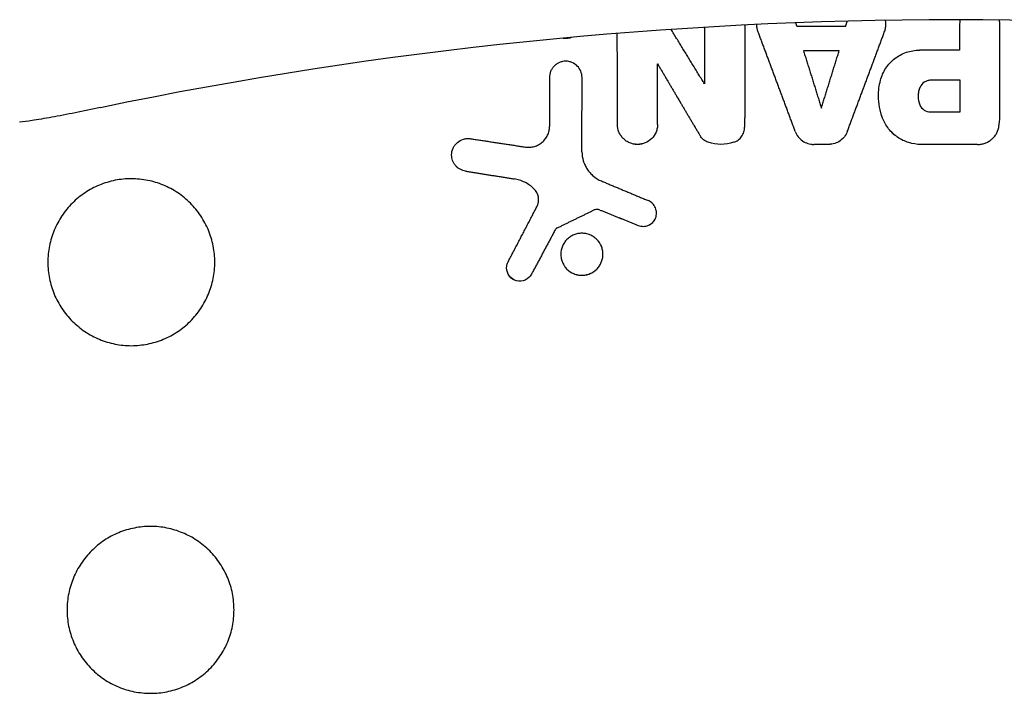
# Model space of a CAD drawing. Units: millimetres. Extents: x -1800 to 1800, y -5806 to 5806.
# Drawn here: x -101 to 5, y 176 to 249 of the extents above; entities that cross this region are included whole.
import ezdxf

# ---------------------------------------------------------------- set-up
doc = ezdxf.new("R2010")
doc.units = ezdxf.units.MM
doc.header["$LTSCALE"] = 20
doc.layers.add('2d', color=230, linetype='Continuous')

msp = doc.modelspace()

# ---------------------------------------------------------------- linework, layer by layer
at = {"layer": '2d'}
for p, q in [((-17.24, 248.32, -10.7), (-11.99, 248.32, -10.7)), ((-12.69, 245.68, -10.7), (-16.54, 245.68, -10.7)), ((-12.69, 245.68, -10.7), (-16.54, 245.68, -10.7)), ((0.29, 245.75, -10.7), (-4.04, 245.75, -10.7)), ((-32.26, 244.27, -10.7), (-32.26, 244.26, -10.7)), ((0.37, 242.5, -10.7), (-2.84, 242.5, -10.7)), ((0.37, 242.5, -10.7), (-2.84, 242.5, -10.7)), ((-2.85, 239.09, -10.7), (0.36, 239.09, -10.7)), ((-13.81, 235.59, -10.7), (-15.42, 235.59, -10.7)), ((-13.81, 235.58, -10.7), (-15.42, 235.58, -10.7)), ((2.24, 235.58, -10.7), (-3.88, 235.58, -10.7)), ((2.24, 235.58, -10.7), (-3.88, 235.58, -10.7))]:
    msp.add_line(p, q, dxfattribs=at)
msp.add_arc((-0.1, -204.07, -10.7), 453.1, 78.2562, 101.7438, dxfattribs=at)
for points, weights in [([(-22.87, 248.43, -10.7), (-22.87, 244.77, -10.7), (-22.87, 241.12, -10.7), (-22.88, 237.46, -10.7)], [1, 0.999993563085, 0.999993563085, 1]), ([(-22.87, 248.42, -10.7), (-22.87, 244.77, -10.7), (-22.87, 241.11, -10.7), (-22.88, 237.46, -10.7)], [1, 0.999993563085, 0.999993563085, 1]), ([(-17.24, 248.32, -10.7), (-17.28, 248.45, -10.7), (-17.32, 248.58, -10.7), (-17.36, 248.71, -10.7)], [1, 0.999999982877, 0.999999973903, 0.999999973079]), ([(-11.99, 248.32, -10.7), (-11.93, 248.51, -10.7), (-11.87, 248.7, -10.7), (-11.81, 248.89, -10.7)], [1, 0.999999975082, 0.999999967422, 0.99999997702]), ([(0.28, 248.42, -10.7), (0.29, 247.53, -10.7), (0.29, 246.64, -10.7), (0.29, 245.75, -10.7)], [1, 0.999999616255, 0.999999616255, 1]), ([(0.28, 248.42, -10.7), (0.29, 247.53, -10.7), (0.29, 246.64, -10.7), (0.29, 245.75, -10.7)], [1, 0.999999616255, 0.999999616255, 1]), ([(4.63, 238.56, -10.7), (4.63, 241.85, -10.7), (4.64, 245.14, -10.7), (4.64, 248.42, -10.7)], [1, 0.999994795986, 0.999994795986, 1]), ([(4.63, 238.56, -10.7), (4.63, 241.85, -10.7), (4.64, 245.14, -10.7), (4.64, 248.42, -10.7)], [1, 0.999994795986, 0.999994795986, 1]), ([(-36.6, 237.75, -10.7), (-36.6, 241.02, -10.7), (-36.6, 244.29, -10.7), (-36.61, 247.56, -10.7)], [1, 0.999994124122, 0.999993406789, 0.999997847999]), ([(-36.6, 237.75, -10.7), (-36.6, 241.02, -10.7), (-36.6, 244.29, -10.7), (-36.61, 247.56, -10.7)], [1, 0.999994123026, 0.999993406521, 0.999997850486]), ([(-27.21, 242.11, -10.7), (-28.41, 244.07, -10.7), (-29.61, 246.03, -10.7), (-30.81, 247.99, -10.7)], [1, 0.999997707521, 0.999997266653, 0.999998677395]), ([(-27.22, 248.22, -10.7), (-27.21, 246.19, -10.7), (-27.21, 244.15, -10.7), (-27.21, 242.12, -10.7)], [0.999999802694, 0.999997870347, 0.999997936116, 1]), ([(-27.22, 248.22, -10.7), (-27.21, 246.19, -10.7), (-27.21, 244.15, -10.7), (-27.21, 242.11, -10.7)], [0.999999804433, 0.999997870308, 0.999997935497, 1]), ([(-17.42, 236.97, -10.7), (-18.76, 240.58, -10.7), (-20.1, 244.18, -10.7), (-21.45, 247.79, -10.7)], [1, 0.999993741825, 0.999993741825, 1]), ([(-17.42, 236.97, -10.7), (-18.76, 240.58, -10.7), (-20.1, 244.18, -10.7), (-21.45, 247.79, -10.7)], [1, 0.999993741825, 0.999993741825, 1]), ([(-11.81, 236.97, -10.7), (-10.47, 240.58, -10.7), (-9.12, 244.18, -10.7), (-7.78, 247.79, -10.7)], [1, 0.999993741835, 0.999993741835, 1]), ([(-11.81, 236.97, -10.7), (-10.47, 240.58, -10.7), (-9.12, 244.18, -10.7), (-7.78, 247.79, -10.7)], [1, 0.999993741835, 0.999993741835, 1]), ([(-16.54, 245.68, -10.7), (-16.54, 245.68, -10.7), (-16.53, 245.68, -10.7), (-16.53, 245.68, -10.7)], [1, 0.999999999394, 0.999999998789, 0.999999998183]), ([(-16.54, 245.68, -10.7), (-15.89, 243.62, -10.7), (-15.25, 241.56, -10.7), (-14.61, 239.51, -10.7)], [1, 0.999997957348, 0.999997957348, 1]), ([(-14.61, 239.51, -10.7), (-13.97, 241.56, -10.7), (-13.33, 243.62, -10.7), (-12.69, 245.68, -10.7)], [1, 0.999997957348, 0.999997957348, 1]), ([(-12.69, 245.68, -10.7), (-12.69, 245.68, -10.7), (-12.69, 245.68, -10.7), (-12.69, 245.68, -10.7)], [0.999999998183, 0.999999998789, 0.999999999394, 1]), ([(-32.27, 237.75, -10.7), (-32.27, 239.92, -10.7), (-32.26, 242.09, -10.7), (-32.26, 244.27, -10.7)], [1, 0.9999977252, 0.9999977252, 1]), ([(-32.27, 237.75, -10.7), (-32.27, 239.92, -10.7), (-32.26, 242.09, -10.7), (-32.26, 244.26, -10.7)], [1, 0.9999977252, 0.9999977252, 1]), ([(-32.26, 244.27, -10.7), (-30.74, 241.69, -10.7), (-29.22, 239.11, -10.7), (-27.69, 236.53, -10.7)], [1, 0.999996796127, 0.999996796127, 1]), ([(-32.26, 244.26, -10.7), (-30.74, 241.69, -10.7), (-29.22, 239.11, -10.7), (-27.69, 236.53, -10.7)], [1, 0.999996796127, 0.999996796127, 1]), ([(-43.92, 242.8, -10.7), (-43.92, 241.04, -10.7), (-43.92, 239.28, -10.7), (-43.92, 237.53, -10.7)], [1, 0.999998511393, 0.999998511393, 1]), ([(-43.92, 242.8, -10.7), (-43.92, 241.04, -10.7), (-43.92, 239.28, -10.7), (-43.92, 237.52, -10.7)], [1, 0.999998511393, 0.999998511393, 1]), ([(-40.42, 234.8, -10.7), (-40.42, 237.47, -10.7), (-40.41, 240.13, -10.7), (-40.41, 242.8, -10.7)], [1, 0.999996573614, 0.999996573614, 1]), ([(-40.42, 234.8, -10.7), (-40.42, 237.46, -10.7), (-40.41, 240.13, -10.7), (-40.41, 242.8, -10.7)], [1, 0.999996573614, 0.999996573614, 1]), ([(0.36, 239.09, -10.7), (0.36, 240.23, -10.7), (0.37, 241.36, -10.7), (0.37, 242.5, -10.7)], [1, 0.999999378293, 0.999999378293, 1]), ([(0.37, 242.5, -10.7), (0.37, 242.5, -10.7), (0.37, 242.5, -10.7), (0.37, 242.5, -10.7)], [0.999999998998, 0.999999999332, 0.999999999666, 1]), ([(-52.43, 236.2, -10.7), (-50.45, 235.9, -10.7), (-48.48, 235.6, -10.7), (-46.51, 235.3, -10.7)], [1, 0.999999956334, 0.999999956334, 1]), ([(-52.97, 232.7, -10.7), (-51.22, 232.42, -10.7), (-49.47, 232.15, -10.7), (-47.72, 231.87, -10.7)], [1, 0.999999963145, 0.999999963145, 1]), ([(-52.97, 232.7, -10.7), (-51.22, 232.42, -10.7), (-49.47, 232.15, -10.7), (-47.72, 231.87, -10.7)], [1, 0.999999963145, 0.999999963145, 1]), ([(-38.32, 231.64, -10.7), (-36.63, 230.93, -10.7), (-34.95, 230.23, -10.7), (-33.26, 229.52, -10.7)], [1, 0.99999976034, 0.99999976034, 1]), ([(-48.38, 222.92, -10.7), (-47.35, 224.9, -10.7), (-46.31, 226.88, -10.7), (-45.28, 228.87, -10.7)], [1, 0.999998109829, 0.999998109829, 1]), ([(-43.07, 226.59, -10.7), (-41.78, 227.22, -10.7), (-40.48, 227.85, -10.7), (-39.19, 228.48, -10.7)], [1, 0.999999808603, 0.999999808603, 1]), ([(-43.07, 226.59, -10.7), (-41.78, 227.22, -10.7), (-40.48, 227.85, -10.7), (-39.19, 228.48, -10.7)], [1, 0.999999808603, 0.999999808603, 1]), ([(-38.48, 228.51, -10.7), (-37.1, 227.96, -10.7), (-35.73, 227.41, -10.7), (-34.35, 226.85, -10.7)], [1, 0.999999853869, 0.999999853869, 1]), ([(-38.48, 228.51, -10.7), (-37.1, 227.96, -10.7), (-35.73, 227.4, -10.7), (-34.35, 226.85, -10.7)], [1, 0.999999853869, 0.999999853869, 1]), ([(-43.31, 226.36, -10.7), (-44.16, 224.77, -10.7), (-45.01, 223.18, -10.7), (-45.86, 221.59, -10.7)], [1, 0.999998786434, 0.999998786434, 1]), ([(-43.31, 226.36, -10.7), (-44.16, 224.77, -10.7), (-45.01, 223.18, -10.7), (-45.86, 221.59, -10.7)], [1, 0.999998786434, 0.999998786434, 1])]:
    msp.add_rational_spline(points, weights, degree=3, dxfattribs=at)
for points in [[(-22.87, 248.42, -10.7), (-22.87, 248.44, -10.7), (-22.87, 248.45, -10.7), (-22.87, 248.46, -10.7)], [(-21.58, 248.51, -10.7), (-21.58, 248.52, -10.7), (-21.58, 248.52, -10.7), (-21.58, 248.53, -10.7)], [(0.37, 249.04, -10.7), (0.31, 248.84, -10.7), (0.28, 248.63, -10.7), (0.28, 248.42, -10.7)], [(-40.41, 242.8, -10.7), (-40.41, 242.8, -10.7), (-40.41, 242.8, -10.7), (-40.41, 242.8, -10.7)], [(-8.45, 240.81, -10.7), (-8.45, 241.38, -10.7), (-8.38, 241.95, -10.7), (-8.23, 242.5, -10.7)], [(-8.45, 240.81, -10.7), (-8.45, 240.81, -10.7), (-8.45, 240.82, -10.7), (-8.45, 240.82, -10.7)], [(-4.18, 240.78, -10.7), (-4.18, 240.46, -10.7), (-4.12, 240.15, -10.7), (-3.99, 239.85, -10.7)], [(4.53, 237.5, -10.7), (4.6, 237.85, -10.7), (4.63, 238.21, -10.7), (4.63, 238.56, -10.7)], [(4.53, 237.5, -10.7), (4.6, 237.85, -10.7), (4.63, 238.2, -10.7), (4.63, 238.56, -10.7)], [(-43.92, 237.52, -10.7), (-43.92, 237.53, -10.7), (-43.92, 237.53, -10.7), (-43.92, 237.53, -10.7)], [(-40.42, 234.8, -10.7), (-40.42, 234.8, -10.7), (-40.42, 234.8, -10.7), (-40.42, 234.79, -10.7)], [(-43.07, 226.59, -10.7), (-43.18, 226.54, -10.7), (-43.26, 226.46, -10.7), (-43.31, 226.36, -10.7)], [(-43.07, 226.59, -10.7), (-43.18, 226.54, -10.7), (-43.26, 226.46, -10.7), (-43.31, 226.36, -10.7)]]:
    msp.add_open_spline(points, degree=3, dxfattribs=at)
for points, knots in [([(-21.45, 247.79, -10.7), (-21.49, 247.9, -10.7), (-21.52, 248.02, -10.7), (-21.57, 248.26, -10.7), (-21.58, 248.39, -10.7), (-21.58, 248.51, -10.7)], [0.0001653908, 0.0001653908, 0.0001653908, 0.0001653908, 0.0005353502, 0.0005353502, 0.0009053095, 0.0009053095, 0.0009053095, 0.0009053095]), ([(-21.45, 247.79, -10.7), (-21.49, 247.9, -10.7), (-21.52, 248.02, -10.7), (-21.57, 248.26, -10.7), (-21.58, 248.39, -10.7), (-21.58, 248.51, -10.7)], [0.0001653908, 0.0001653908, 0.0001653908, 0.0001653908, 0.0005353502, 0.0005353502, 0.0009053095, 0.0009053095, 0.0009053095, 0.0009053095]), ([(-7.78, 247.79, -10.7), (-7.73, 247.92, -10.7), (-7.7, 248.05, -10.7), (-7.66, 248.32, -10.7), (-7.65, 248.46, -10.7), (-7.66, 248.73, -10.7), (-7.68, 248.85, -10.7), (-7.7, 248.97, -10.7)], [0.000165391, 0.000165391, 0.000165391, 0.000165391, 0.000580938, 0.000580938, 0.000996485, 0.000996485, 0.001370253, 0.001370253, 0.001370253, 0.001370253]), ([(-7.78, 247.79, -10.7), (-7.73, 247.92, -10.7), (-7.7, 248.05, -10.7), (-7.66, 248.29, -10.7), (-7.65, 248.4, -10.7), (-7.65, 248.5, -10.7)], [0.0001653905, 0.0001653905, 0.0001653905, 0.0001653905, 0.0005809376, 0.0005809376, 0.0008939032, 0.0008939032, 0.0008939032, 0.0008939032]), ([(4.64, 248.42, -10.7), (4.64, 248.56, -10.7), (4.63, 248.71, -10.7), (4.59, 248.9, -10.7), (4.57, 248.96, -10.7), (4.56, 249.01, -10.7)], [0.0001277111, 0.0001277111, 0.0001277111, 0.0001277111, 0.0005540317, 0.0005540317, 0.0007255557, 0.0007255557, 0.0007255557, 0.0007255557]), ([(-42.45, 247.05, -10.7), (-42.36, 247.04, -10.7), (-42.26, 247.03, -10.7), (-42.05, 247.03, -10.7), (-41.94, 247.04, -10.7), (-41.73, 247.08, -10.7), (-41.65, 247.11, -10.7), (-41.56, 247.14, -10.7)], [0.0093851394, 0.0093851394, 0.0093851394, 0.0093851394, 0.0096688193, 0.0096688193, 0.0100144842, 0.0100144842, 0.010281256, 0.010281256, 0.010281256, 0.010281256]), ([(-8.23, 242.5, -10.7), (-8.18, 242.73, -10.7), (-8.1, 242.96, -10.7), (-7.9, 243.39, -10.7), (-7.79, 243.6, -10.7), (-7.53, 244, -10.7), (-7.38, 244.18, -10.7), (-7.06, 244.53, -10.7), (-6.88, 244.69, -10.7), (-6.5, 244.99, -10.7), (-6.31, 245.11, -10.7), (-5.89, 245.34, -10.7), (-5.67, 245.44, -10.7), (-4.99, 245.67, -10.7), (-4.53, 245.75, -10.7), (-4.04, 245.75, -10.7)], [0.000249952, 0.000249952, 0.000249952, 0.000249952, 0.000960187, 0.000960187, 0.001670421, 0.001670421, 0.002380656, 0.002380656, 0.003090891, 0.003090891, 0.003801125, 0.003801125, 0.00451136, 0.00451136, 0.005931829, 0.005931829, 0.005931829, 0.005931829]), ([(-40.41, 242.8, -10.7), (-40.41, 242.91, -10.7), (-40.42, 243.03, -10.7), (-40.47, 243.25, -10.7), (-40.5, 243.36, -10.7), (-40.63, 243.68, -10.7), (-40.76, 243.88, -10.7), (-41.08, 244.2, -10.7), (-41.28, 244.33, -10.7), (-41.6, 244.47, -10.7), (-41.71, 244.5, -10.7), (-41.94, 244.55, -10.7), (-42.05, 244.56, -10.7), (-42.28, 244.56, -10.7), (-42.4, 244.55, -10.7), (-42.62, 244.5, -10.7), (-42.73, 244.47, -10.7), (-42.95, 244.38, -10.7), (-43.05, 244.32, -10.7), (-43.24, 244.2, -10.7), (-43.33, 244.12, -10.7), (-43.49, 243.96, -10.7), (-43.56, 243.87, -10.7), (-43.69, 243.68, -10.7), (-43.75, 243.58, -10.7), (-43.88, 243.26, -10.7), (-43.92, 243.03, -10.7), (-43.92, 242.8, -10.7)], [0.000103847, 0.000103847, 0.000103847, 0.000103847, 0.000447552, 0.000447552, 0.000791256, 0.000791256, 0.001478665, 0.001478665, 0.002166074, 0.002166074, 0.002509778, 0.002509778, 0.002853482, 0.002853482, 0.003197187, 0.003197187, 0.003540891, 0.003540891, 0.003884596, 0.003884596, 0.0042283, 0.0042283, 0.004572004, 0.004572004, 0.004915709, 0.004915709, 0.005603118, 0.005603118, 0.005603118, 0.005603118]), ([(-2.84, 242.5, -10.7), (-2.96, 242.5, -10.7), (-3.08, 242.48, -10.7), (-3.31, 242.41, -10.7), (-3.42, 242.36, -10.7), (-3.72, 242.17, -10.7), (-3.88, 241.98, -10.7), (-3.97, 241.76, -10.7)], [0.000000197, 0.000000197, 0.000000197, 0.000000197, 0.000355964, 0.000355964, 0.000711731, 0.000711731, 0.001423264, 0.001423264, 0.001423264, 0.001423264]), ([(-2.84, 242.5, -10.7), (-2.96, 242.5, -10.7), (-3.08, 242.48, -10.7), (-3.31, 242.41, -10.7), (-3.42, 242.36, -10.7), (-3.72, 242.17, -10.7), (-3.88, 241.98, -10.7), (-3.97, 241.76, -10.7)], [0.000000197, 0.000000197, 0.000000197, 0.000000197, 0.000355964, 0.000355964, 0.000711731, 0.000711731, 0.001423264, 0.001423264, 0.001423264, 0.001423264]), ([(-3.97, 241.76, -10.7), (-4.04, 241.61, -10.7), (-4.09, 241.45, -10.7), (-4.16, 241.12, -10.7), (-4.18, 240.95, -10.7), (-4.18, 240.78, -10.7)], [0.000076618, 0.000076618, 0.000076618, 0.000076618, 0.000579858, 0.000579858, 0.00108111, 0.00108111, 0.00108111, 0.00108111]), ([(-3.97, 241.76, -10.7), (-4.04, 241.6, -10.7), (-4.09, 241.44, -10.7), (-4.16, 241.12, -10.7), (-4.18, 240.95, -10.7), (-4.18, 240.78, -10.7)], [0.000076618, 0.000076618, 0.000076618, 0.000076618, 0.000579858, 0.000579858, 0.001083098, 0.001083098, 0.001083098, 0.001083098]), ([(-8.01, 238.43, -10.7), (-8.16, 238.82, -10.7), (-8.27, 239.21, -10.7), (-8.41, 240, -10.7), (-8.45, 240.4, -10.7), (-8.45, 240.81, -10.7)], [0.000032472, 0.000032472, 0.000032472, 0.000032472, 0.001243591, 0.001243591, 0.002454711, 0.002454711, 0.002454711, 0.002454711]), ([(-8.01, 238.43, -10.7), (-8.16, 238.81, -10.7), (-8.27, 239.2, -10.7), (-8.41, 240, -10.7), (-8.45, 240.4, -10.7), (-8.45, 240.81, -10.7)], [0.000032472, 0.000032472, 0.000032472, 0.000032472, 0.001243591, 0.001243591, 0.002454711, 0.002454711, 0.002454711, 0.002454711]), ([(-92.32, 239.55, -10.7), (-93.24, 239.36, -10.7), (-94.17, 239.17, -10.7), (-95.94, 238.82, -10.7), (-96.8, 238.66, -10.7), (-98.36, 238.37, -10.7), (-99.08, 238.25, -10.7), (-100.19, 238.08, -10.7), (-100.63, 238.02, -10.7), (-101.04, 237.97, -10.7)], [0, 0, 0, 0, 2.818155, 2.818155, 5.644031, 5.644031, 8.489711, 8.489711, 10.696987, 10.696987, 10.696987, 10.696987]), ([(-3.99, 239.85, -10.7), (-3.9, 239.63, -10.7), (-3.74, 239.43, -10.7), (-3.34, 239.16, -10.7), (-3.1, 239.09, -10.7), (-2.85, 239.09, -10.7)], [0.000074398, 0.000074398, 0.000074398, 0.000074398, 0.000799188, 0.000799188, 0.001523978, 0.001523978, 0.001523978, 0.001523978]), ([(-3.88, 235.58, -10.7), (-4.33, 235.58, -10.7), (-4.76, 235.65, -10.7), (-5.4, 235.85, -10.7), (-5.61, 235.93, -10.7), (-6.01, 236.12, -10.7), (-6.2, 236.24, -10.7), (-6.57, 236.49, -10.7), (-6.75, 236.63, -10.7), (-7.07, 236.94, -10.7), (-7.22, 237.1, -10.7), (-7.49, 237.45, -10.7), (-7.62, 237.64, -10.7), (-7.84, 238.02, -10.7), (-7.93, 238.23, -10.7), (-8.01, 238.43, -10.7)], [0.000000197, 0.000000197, 0.000000197, 0.000000197, 0.001329924, 0.001329924, 0.001994787, 0.001994787, 0.002659651, 0.002659651, 0.003324514, 0.003324514, 0.003989378, 0.003989378, 0.004654241, 0.004654241, 0.005319104, 0.005319104, 0.005319104, 0.005319104]), ([(-3.88, 235.58, -10.7), (-4.33, 235.58, -10.7), (-4.76, 235.65, -10.7), (-5.4, 235.85, -10.7), (-5.61, 235.93, -10.7), (-6.01, 236.12, -10.7), (-6.2, 236.23, -10.7), (-6.57, 236.49, -10.7), (-6.75, 236.63, -10.7), (-7.07, 236.93, -10.7), (-7.22, 237.1, -10.7), (-7.49, 237.45, -10.7), (-7.62, 237.63, -10.7), (-7.84, 238.02, -10.7), (-7.93, 238.22, -10.7), (-8.01, 238.43, -10.7)], [0.000000197, 0.000000197, 0.000000197, 0.000000197, 0.001329924, 0.001329924, 0.001994787, 0.001994787, 0.002659651, 0.002659651, 0.003324514, 0.003324514, 0.003989378, 0.003989378, 0.004654241, 0.004654241, 0.005319104, 0.005319104, 0.005319104, 0.005319104]), ([(-46.51, 235.3, -10.7), (-46.35, 235.27, -10.7), (-46.19, 235.27, -10.7), (-45.86, 235.29, -10.7), (-45.7, 235.32, -10.7), (-45.39, 235.4, -10.7), (-45.24, 235.47, -10.7), (-44.95, 235.62, -10.7), (-44.82, 235.71, -10.7), (-44.58, 235.92, -10.7), (-44.47, 236.04, -10.7), (-44.27, 236.3, -10.7), (-44.19, 236.44, -10.7), (-44.05, 236.73, -10.7), (-44, 236.89, -10.7), (-43.93, 237.2, -10.7), (-43.92, 237.36, -10.7), (-43.92, 237.52, -10.7)], [0.00012823, 0.00012823, 0.00012823, 0.00012823, 0.000610776, 0.000610776, 0.001093322, 0.001093322, 0.001575868, 0.001575868, 0.002058414, 0.002058414, 0.00254096, 0.00254096, 0.003023506, 0.003023506, 0.003506052, 0.003506052, 0.003988598, 0.003988598, 0.003988598, 0.003988598]), ([(-32.27, 237.75, -10.7), (-32.27, 237.61, -10.7), (-32.28, 237.47, -10.7), (-32.34, 237.19, -10.7), (-32.38, 237.05, -10.7), (-32.54, 236.66, -10.7), (-32.7, 236.42, -10.7), (-33.1, 236.02, -10.7), (-33.34, 235.86, -10.7), (-33.73, 235.7, -10.7), (-33.87, 235.66, -10.7), (-34.15, 235.6, -10.7), (-34.29, 235.59, -10.7), (-34.57, 235.59, -10.7), (-34.72, 235.6, -10.7), (-34.99, 235.65, -10.7), (-35.13, 235.7, -10.7), (-35.39, 235.8, -10.7), (-35.52, 235.87, -10.7), (-35.75, 236.03, -10.7), (-35.86, 236.12, -10.7), (-36.06, 236.32, -10.7), (-36.15, 236.43, -10.7), (-36.31, 236.66, -10.7), (-36.38, 236.79, -10.7), (-36.54, 237.18, -10.7), (-36.6, 237.46, -10.7), (-36.6, 237.75, -10.7)], [0.000126623, 0.000126623, 0.000126623, 0.000126623, 0.000549479, 0.000549479, 0.000972335, 0.000972335, 0.001818047, 0.001818047, 0.002663759, 0.002663759, 0.003086615, 0.003086615, 0.003509471, 0.003509471, 0.003932327, 0.003932327, 0.004355183, 0.004355183, 0.004778039, 0.004778039, 0.005200895, 0.005200895, 0.005623751, 0.005623751, 0.006046607, 0.006046607, 0.006892319, 0.006892319, 0.006892319, 0.006892319]), ([(-32.27, 237.75, -10.7), (-32.27, 237.6, -10.7), (-32.28, 237.46, -10.7), (-32.34, 237.19, -10.7), (-32.38, 237.05, -10.7), (-32.54, 236.66, -10.7), (-32.7, 236.42, -10.7), (-33.1, 236.02, -10.7), (-33.34, 235.86, -10.7), (-33.73, 235.7, -10.7), (-33.87, 235.65, -10.7), (-34.15, 235.6, -10.7), (-34.29, 235.58, -10.7), (-34.57, 235.58, -10.7), (-34.72, 235.6, -10.7), (-34.99, 235.65, -10.7), (-35.13, 235.69, -10.7), (-35.39, 235.8, -10.7), (-35.52, 235.87, -10.7), (-35.75, 236.03, -10.7), (-35.86, 236.12, -10.7), (-36.06, 236.32, -10.7), (-36.15, 236.43, -10.7), (-36.31, 236.66, -10.7), (-36.38, 236.79, -10.7), (-36.54, 237.18, -10.7), (-36.6, 237.46, -10.7), (-36.6, 237.75, -10.7)], [0.000126623, 0.000126623, 0.000126623, 0.000126623, 0.000549479, 0.000549479, 0.000972335, 0.000972335, 0.001818047, 0.001818047, 0.002663759, 0.002663759, 0.003086615, 0.003086615, 0.003509471, 0.003509471, 0.003932327, 0.003932327, 0.004355183, 0.004355183, 0.004778039, 0.004778039, 0.005200895, 0.005200895, 0.005623751, 0.005623751, 0.006046607, 0.006046607, 0.006892319, 0.006892319, 0.006892319, 0.006892319]), ([(-24.07, 235.81, -10.7), (-23.9, 235.87, -10.7), (-23.73, 235.95, -10.7), (-23.44, 236.17, -10.7), (-23.31, 236.29, -10.7), (-23.1, 236.59, -10.7), (-23.02, 236.75, -10.7), (-22.91, 237.1, -10.7), (-22.88, 237.28, -10.7), (-22.88, 237.46, -10.7)], [0.000102236, 0.000102236, 0.000102236, 0.000102236, 0.000643903, 0.000643903, 0.00118557, 0.00118557, 0.001727237, 0.001727237, 0.002268904, 0.002268904, 0.002268904, 0.002268904]), ([(-24.07, 235.81, -10.7), (-23.9, 235.86, -10.7), (-23.73, 235.95, -10.7), (-23.44, 236.16, -10.7), (-23.31, 236.29, -10.7), (-23.1, 236.59, -10.7), (-23.02, 236.75, -10.7), (-22.91, 237.1, -10.7), (-22.88, 237.28, -10.7), (-22.88, 237.46, -10.7)], [0.000102236, 0.000102236, 0.000102236, 0.000102236, 0.000643903, 0.000643903, 0.00118557, 0.00118557, 0.001727237, 0.001727237, 0.002268904, 0.002268904, 0.002268904, 0.002268904]), ([(-17.42, 236.97, -10.7), (-17.35, 236.77, -10.7), (-17.24, 236.58, -10.7), (-16.98, 236.24, -10.7), (-16.82, 236.09, -10.7), (-16.46, 235.84, -10.7), (-16.27, 235.75, -10.7), (-15.86, 235.62, -10.7), (-15.64, 235.59, -10.7), (-15.42, 235.59, -10.7)], [0.000126963, 0.000126963, 0.000126963, 0.000126963, 0.000771582, 0.000771582, 0.001416201, 0.001416201, 0.00206082, 0.00206082, 0.00270544, 0.00270544, 0.00270544, 0.00270544]), ([(-17.42, 236.97, -10.7), (-17.35, 236.77, -10.7), (-17.24, 236.58, -10.7), (-16.98, 236.24, -10.7), (-16.82, 236.09, -10.7), (-16.46, 235.84, -10.7), (-16.27, 235.75, -10.7), (-15.86, 235.62, -10.7), (-15.64, 235.58, -10.7), (-15.42, 235.58, -10.7)], [0.000126963, 0.000126963, 0.000126963, 0.000126963, 0.000771582, 0.000771582, 0.001416201, 0.001416201, 0.00206082, 0.00206082, 0.00270544, 0.00270544, 0.00270544, 0.00270544]), ([(-11.81, 236.97, -10.7), (-11.88, 236.77, -10.7), (-11.99, 236.58, -10.7), (-12.25, 236.24, -10.7), (-12.41, 236.09, -10.7), (-12.77, 235.84, -10.7), (-12.96, 235.75, -10.7), (-13.37, 235.62, -10.7), (-13.59, 235.59, -10.7), (-13.81, 235.59, -10.7)], [0.000126963, 0.000126963, 0.000126963, 0.000126963, 0.000771582, 0.000771582, 0.001416201, 0.001416201, 0.00206082, 0.00206082, 0.002705439, 0.002705439, 0.002705439, 0.002705439]), ([(-11.81, 236.97, -10.7), (-11.88, 236.77, -10.7), (-11.99, 236.58, -10.7), (-12.25, 236.24, -10.7), (-12.41, 236.09, -10.7), (-12.77, 235.84, -10.7), (-12.96, 235.75, -10.7), (-13.37, 235.62, -10.7), (-13.59, 235.58, -10.7), (-13.81, 235.58, -10.7)], [0.000126963, 0.000126963, 0.000126963, 0.000126963, 0.000771582, 0.000771582, 0.001416201, 0.001416201, 0.00206082, 0.00206082, 0.002705439, 0.002705439, 0.002705439, 0.002705439]), ([(2.24, 235.58, -10.7), (2.38, 235.58, -10.7), (2.51, 235.59, -10.7), (2.78, 235.64, -10.7), (2.91, 235.68, -10.7), (3.16, 235.77, -10.7), (3.29, 235.82, -10.7), (3.52, 235.96, -10.7), (3.63, 236.04, -10.7), (3.84, 236.21, -10.7), (3.93, 236.31, -10.7), (4.11, 236.51, -10.7), (4.19, 236.62, -10.7), (4.32, 236.86, -10.7), (4.38, 236.98, -10.7), (4.47, 237.23, -10.7), (4.51, 237.36, -10.7), (4.53, 237.5, -10.7)], [0.000135578, 0.000135578, 0.000135578, 0.000135578, 0.000539267, 0.000539267, 0.000942956, 0.000942956, 0.001346644, 0.001346644, 0.001750333, 0.001750333, 0.002154021, 0.002154021, 0.00255771, 0.00255771, 0.002961398, 0.002961398, 0.003365087, 0.003365087, 0.003365087, 0.003365087]), ([(2.24, 235.58, -10.7), (2.38, 235.58, -10.7), (2.51, 235.59, -10.7), (2.78, 235.64, -10.7), (2.91, 235.67, -10.7), (3.16, 235.77, -10.7), (3.29, 235.82, -10.7), (3.52, 235.96, -10.7), (3.63, 236.04, -10.7), (3.84, 236.21, -10.7), (3.93, 236.3, -10.7), (4.11, 236.51, -10.7), (4.19, 236.62, -10.7), (4.32, 236.86, -10.7), (4.38, 236.98, -10.7), (4.47, 237.23, -10.7), (4.51, 237.36, -10.7), (4.53, 237.5, -10.7)], [0.000135578, 0.000135578, 0.000135578, 0.000135578, 0.000539267, 0.000539267, 0.000942956, 0.000942956, 0.001346644, 0.001346644, 0.001750333, 0.001750333, 0.002154021, 0.002154021, 0.00255771, 0.00255771, 0.002961398, 0.002961398, 0.003365087, 0.003365087, 0.003365087, 0.003365087]), ([(-54.47, 234.45, -10.7), (-54.47, 234.7, -10.7), (-54.42, 234.96, -10.7), (-54.26, 235.3, -10.7), (-54.19, 235.42, -10.7), (-54.04, 235.62, -10.7), (-53.95, 235.71, -10.7), (-53.66, 235.96, -10.7), (-53.43, 236.08, -10.7), (-53.06, 236.19, -10.7), (-52.94, 236.21, -10.7), (-52.68, 236.23, -10.7), (-52.55, 236.22, -10.7), (-52.43, 236.2, -10.7)], [0.003163193, 0.003163193, 0.003163193, 0.003163193, 0.00392474, 0.00392474, 0.004305513, 0.004305513, 0.004686286, 0.004686286, 0.005447832, 0.005447832, 0.005828605, 0.005828605, 0.006209378, 0.006209378, 0.006209378, 0.006209378]), ([(-26.8, 235.81, -10.7), (-26.99, 235.87, -10.7), (-27.16, 235.96, -10.7), (-27.46, 236.21, -10.7), (-27.59, 236.36, -10.7), (-27.69, 236.53, -10.7)], [0.000000651, 0.000000651, 0.000000651, 0.000000651, 0.000583956, 0.000583956, 0.00116726, 0.00116726, 0.00116726, 0.00116726]), ([(-26.8, 235.81, -10.7), (-26.99, 235.87, -10.7), (-27.16, 235.96, -10.7), (-27.46, 236.21, -10.7), (-27.59, 236.36, -10.7), (-27.69, 236.53, -10.7)], [0.000000651, 0.000000651, 0.000000651, 0.000000651, 0.000583956, 0.000583956, 0.00116726, 0.00116726, 0.00116726, 0.00116726]), ([(-24.07, 235.81, -10.7), (-24.51, 235.66, -10.7), (-24.97, 235.59, -10.7), (-25.9, 235.59, -10.7), (-26.36, 235.66, -10.7), (-26.8, 235.81, -10.7)], [0.000028627, 0.000028627, 0.000028627, 0.000028627, 0.00141145, 0.00141145, 0.002794273, 0.002794273, 0.002794273, 0.002794273]), ([(-24.07, 235.81, -10.7), (-24.51, 235.66, -10.7), (-24.97, 235.58, -10.7), (-25.9, 235.58, -10.7), (-26.36, 235.66, -10.7), (-26.8, 235.81, -10.7)], [0.000028627, 0.000028627, 0.000028627, 0.000028627, 0.00141145, 0.00141145, 0.002794273, 0.002794273, 0.002794273, 0.002794273]), ([(-40.42, 234.8, -10.7), (-40.42, 234.46, -10.7), (-40.37, 234.13, -10.7), (-40.23, 233.65, -10.7), (-40.16, 233.49, -10.7), (-40.02, 233.19, -10.7), (-39.94, 233.04, -10.7), (-39.76, 232.76, -10.7), (-39.65, 232.63, -10.7), (-39.43, 232.38, -10.7), (-39.31, 232.27, -10.7), (-38.92, 231.95, -10.7), (-38.63, 231.77, -10.7), (-38.32, 231.64, -10.7)], [0.000000197, 0.000000197, 0.000000197, 0.000000197, 0.001000378, 0.001000378, 0.001500468, 0.001500468, 0.002000558, 0.002000558, 0.002500649, 0.002500649, 0.003000739, 0.003000739, 0.004000919, 0.004000919, 0.004000919, 0.004000919]), ([(-52.97, 232.7, -10.7), (-53.07, 232.72, -10.7), (-53.18, 232.74, -10.7), (-53.37, 232.81, -10.7), (-53.47, 232.85, -10.7), (-53.65, 232.96, -10.7), (-53.74, 233.01, -10.7), (-53.9, 233.15, -10.7), (-53.98, 233.22, -10.7), (-54.11, 233.38, -10.7), (-54.17, 233.46, -10.7), (-54.28, 233.64, -10.7), (-54.32, 233.74, -10.7), (-54.4, 233.93, -10.7), (-54.42, 234.04, -10.7), (-54.46, 234.24, -10.7), (-54.47, 234.35, -10.7), (-54.47, 234.45, -10.7)], [0.00066336, 0.00066336, 0.00066336, 0.00066336, 0.000975839, 0.000975839, 0.001288318, 0.001288318, 0.001600797, 0.001600797, 0.001913277, 0.001913277, 0.002225756, 0.002225756, 0.002538235, 0.002538235, 0.002850714, 0.002850714, 0.003163193, 0.003163193, 0.003163193, 0.003163193]), ([(-52.97, 232.7, -10.7), (-53.07, 232.72, -10.7), (-53.18, 232.74, -10.7), (-53.37, 232.81, -10.7), (-53.47, 232.85, -10.7), (-53.65, 232.95, -10.7), (-53.74, 233.01, -10.7), (-53.9, 233.14, -10.7), (-53.98, 233.22, -10.7), (-54.11, 233.38, -10.7), (-54.17, 233.46, -10.7), (-54.28, 233.64, -10.7), (-54.32, 233.74, -10.7), (-54.4, 233.93, -10.7), (-54.42, 234.03, -10.7), (-54.46, 234.24, -10.7), (-54.47, 234.34, -10.7), (-54.47, 234.45, -10.7)], [0.00066336, 0.00066336, 0.00066336, 0.00066336, 0.000975839, 0.000975839, 0.001288318, 0.001288318, 0.001600797, 0.001600797, 0.001913277, 0.001913277, 0.002225756, 0.002225756, 0.002538235, 0.002538235, 0.002850714, 0.002850714, 0.003163193, 0.003163193, 0.003163193, 0.003163193]), ([(-80, 222.88, -10.7), (-80, 223.47, -10.7), (-80.06, 224.05, -10.7), (-80.23, 224.92, -10.7), (-80.3, 225.21, -10.7), (-80.47, 225.78, -10.7), (-80.67, 226.33, -10.7), (-80.92, 226.86, -10.7), (-81.2, 227.38, -10.7), (-81.35, 227.63, -10.7), (-81.84, 228.37, -10.7), (-82.21, 228.83, -10.7), (-82.84, 229.45, -10.7), (-83.05, 229.65, -10.7), (-83.51, 230.02, -10.7), (-83.75, 230.2, -10.7), (-84.48, 230.69, -10.7), (-85, 230.97, -10.7), (-85.82, 231.31, -10.7), (-86.1, 231.41, -10.7), (-86.66, 231.58, -10.7), (-86.95, 231.65, -10.7), (-87.81, 231.82, -10.7), (-88.4, 231.88, -10.7), (-89.58, 231.88, -10.7), (-90.17, 231.83, -10.7), (-91.04, 231.66, -10.7), (-91.32, 231.58, -10.7), (-91.89, 231.41, -10.7), (-92.17, 231.31, -10.7), (-92.99, 230.97, -10.7), (-93.5, 230.7, -10.7), (-94.48, 230.05, -10.7), (-94.94, 229.67, -10.7), (-95.78, 228.84, -10.7), (-96.15, 228.38, -10.7), (-96.64, 227.65, -10.7), (-96.79, 227.39, -10.7), (-97.07, 226.87, -10.7), (-97.2, 226.61, -10.7), (-97.54, 225.79, -10.7), (-97.71, 225.23, -10.7), (-97.94, 224.07, -10.7), (-98, 223.48, -10.7), (-98, 222.88, -10.7)], [0.02815174, 0.02815174, 0.02815174, 0.02815174, 0.02991108, 0.02991108, 0.03079075, 0.03079075, 0.03167042, 0.0325501, 0.0325501, 0.03342977, 0.03342977, 0.03518911, 0.03518911, 0.03606878, 0.03606878, 0.03694845, 0.03694845, 0.0387078, 0.0387078, 0.03958747, 0.03958747, 0.04046714, 0.04046714, 0.04222648, 0.04222648, 0.04398583, 0.04398583, 0.0448655, 0.0448655, 0.04574517, 0.04574517, 0.04750451, 0.04750451, 0.04926386, 0.04926386, 0.0510232, 0.0510232, 0.05190287, 0.05190287, 0.05278254, 0.05278254, 0.05454189, 0.05454189, 0.05630123, 0.05630123, 0.05630123, 0.05630123]), ([(-45.6, 230.81, -10.7), (-45.89, 231.09, -10.7), (-46.22, 231.32, -10.7), (-46.76, 231.59, -10.7), (-46.95, 231.67, -10.7), (-47.33, 231.79, -10.7), (-47.52, 231.84, -10.7), (-47.72, 231.87, -10.7)], [0.000001609, 0.000001609, 0.000001609, 0.000001609, 0.001201152, 0.001201152, 0.001800924, 0.001800924, 0.002400696, 0.002400696, 0.002400696, 0.002400696]), ([(-45.6, 230.81, -10.7), (-45.89, 231.09, -10.7), (-46.22, 231.32, -10.7), (-46.76, 231.59, -10.7), (-46.95, 231.67, -10.7), (-47.33, 231.79, -10.7), (-47.52, 231.84, -10.7), (-47.72, 231.87, -10.7)], [0.000001609, 0.000001609, 0.000001609, 0.000001609, 0.001201152, 0.001201152, 0.001800924, 0.001800924, 0.002400696, 0.002400696, 0.002400696, 0.002400696]), ([(-45.1, 229.61, -10.7), (-45.1, 229.7, -10.7), (-45.1, 229.8, -10.7), (-45.17, 230.24, -10.7), (-45.34, 230.56, -10.7), (-45.6, 230.81, -10.7)], [0.00077103, 0.00077103, 0.00077103, 0.00077103, 0.001051398, 0.001051398, 0.002101842, 0.002101842, 0.002101842, 0.002101842]), ([(-45.28, 228.87, -10.7), (-45.2, 229.02, -10.7), (-45.15, 229.19, -10.7), (-45.09, 229.54, -10.7), (-45.09, 229.71, -10.7), (-45.17, 230.24, -10.7), (-45.34, 230.56, -10.7), (-45.6, 230.81, -10.7)], [0.000000953, 0.000000953, 0.000000953, 0.000000953, 0.000526175, 0.000526175, 0.001051398, 0.001051398, 0.002101842, 0.002101842, 0.002101842, 0.002101842]), ([(-34.35, 226.85, -10.7), (-34.18, 226.78, -10.7), (-33.99, 226.75, -10.7), (-33.62, 226.75, -10.7), (-33.43, 226.79, -10.7), (-33.08, 226.94, -10.7), (-32.92, 227.04, -10.7), (-32.73, 227.24, -10.7), (-32.67, 227.32, -10.7), (-32.56, 227.47, -10.7), (-32.52, 227.56, -10.7), (-32.41, 227.82, -10.7), (-32.38, 228.01, -10.7), (-32.38, 228.29, -10.7), (-32.39, 228.38, -10.7), (-32.42, 228.57, -10.7), (-32.45, 228.66, -10.7), (-32.52, 228.83, -10.7), (-32.57, 228.91, -10.7), (-32.67, 229.07, -10.7), (-32.73, 229.14, -10.7), (-32.93, 229.34, -10.7), (-33.09, 229.45, -10.7), (-33.26, 229.52, -10.7)], [0.000129358, 0.000129358, 0.000129358, 0.000129358, 0.000690698, 0.000690698, 0.001252038, 0.001252038, 0.001813378, 0.001813378, 0.002094048, 0.002094048, 0.002374718, 0.002374718, 0.002936058, 0.002936058, 0.003216728, 0.003216728, 0.003497397, 0.003497397, 0.003778067, 0.003778067, 0.004058737, 0.004058737, 0.004620077, 0.004620077, 0.004620077, 0.004620077]), ([(-38.48, 228.51, -10.7), (-38.59, 228.55, -10.7), (-38.71, 228.57, -10.7), (-38.96, 228.57, -10.7), (-39.08, 228.54, -10.7), (-39.19, 228.48, -10.7)], [0.000000775, 0.000000775, 0.000000775, 0.000000775, 0.0003643893, 0.0003643893, 0.0007280036, 0.0007280036, 0.0007280036, 0.0007280036]), ([(-38.48, 228.51, -10.7), (-38.59, 228.55, -10.7), (-38.71, 228.57, -10.7), (-38.96, 228.56, -10.7), (-39.08, 228.53, -10.7), (-39.19, 228.48, -10.7)], [0.000000775, 0.000000775, 0.000000775, 0.000000775, 0.0003643893, 0.0003643893, 0.0007280036, 0.0007280036, 0.0007280036, 0.0007280036]), ([(-34.35, 226.85, -10.7), (-34.18, 226.78, -10.7), (-33.99, 226.75, -10.7), (-33.62, 226.75, -10.7), (-33.43, 226.79, -10.7), (-33.08, 226.94, -10.7), (-32.92, 227.05, -10.7), (-32.73, 227.25, -10.7), (-32.67, 227.32, -10.7), (-32.56, 227.48, -10.7), (-32.52, 227.56, -10.7), (-32.41, 227.82, -10.7), (-32.38, 228.01, -10.7), (-32.38, 228.2, -10.7)], [0.000129358, 0.000129358, 0.000129358, 0.000129358, 0.000690698, 0.000690698, 0.001252038, 0.001252038, 0.001813378, 0.001813378, 0.002094048, 0.002094048, 0.002374718, 0.002374718, 0.00293522, 0.00293522, 0.00293522, 0.00293522]), ([(-38.16, 223.74, -10.7), (-38.16, 223.88, -10.7), (-38.17, 224.03, -10.7), (-38.23, 224.32, -10.7), (-38.27, 224.47, -10.7), (-38.44, 224.88, -10.7), (-38.61, 225.13, -10.7), (-38.93, 225.44, -10.7), (-39.04, 225.54, -10.7), (-39.29, 225.7, -10.7), (-39.42, 225.77, -10.7), (-39.69, 225.89, -10.7), (-39.84, 225.93, -10.7), (-40.13, 225.99, -10.7), (-40.28, 226, -10.7), (-40.58, 226, -10.7), (-40.72, 225.99, -10.7), (-41.01, 225.93, -10.7), (-41.16, 225.89, -10.7), (-41.43, 225.77, -10.7), (-41.56, 225.7, -10.7), (-41.81, 225.54, -10.7), (-41.93, 225.44, -10.7), (-42.14, 225.23, -10.7), (-42.23, 225.12, -10.7), (-42.39, 224.87, -10.7), (-42.47, 224.74, -10.7), (-42.63, 224.33, -10.7), (-42.69, 224.03, -10.7), (-42.69, 223.74, -10.7)], [0.001756636, 0.001756636, 0.001756636, 0.001756636, 0.002200217, 0.002200217, 0.002643797, 0.002643797, 0.003530959, 0.003530959, 0.00397454, 0.00397454, 0.00441812, 0.00441812, 0.004861701, 0.004861701, 0.005305282, 0.005305282, 0.005748862, 0.005748862, 0.006192443, 0.006192443, 0.006636024, 0.006636024, 0.007079604, 0.007079604, 0.007523185, 0.007523185, 0.007966766, 0.007966766, 0.008853927, 0.008853927, 0.008853927, 0.008853927]), ([(-48.54, 222.26, -10.7), (-48.54, 222.38, -10.7), (-48.53, 222.49, -10.7), (-48.47, 222.71, -10.7), (-48.43, 222.82, -10.7), (-48.38, 222.92, -10.7)], [0.0043196618, 0.0043196618, 0.0043196618, 0.0043196618, 0.0046605381, 0.0046605381, 0.0050014143, 0.0050014143, 0.0050014143, 0.0050014143]), ([(-42.69, 223.74, -10.7), (-42.69, 223.59, -10.7), (-42.68, 223.44, -10.7), (-42.62, 223.15, -10.7), (-42.58, 223.01, -10.7), (-42.46, 222.73, -10.7), (-42.39, 222.6, -10.7), (-42.23, 222.36, -10.7), (-42.14, 222.24, -10.7), (-41.82, 221.93, -10.7), (-41.57, 221.76, -10.7), (-41.16, 221.59, -10.7), (-41.02, 221.54, -10.7), (-40.73, 221.49, -10.7), (-40.58, 221.47, -10.7), (-40.28, 221.47, -10.7), (-40.13, 221.49, -10.7), (-39.84, 221.54, -10.7), (-39.7, 221.59, -10.7), (-39.29, 221.76, -10.7), (-39.04, 221.92, -10.7), (-38.72, 222.24, -10.7), (-38.62, 222.36, -10.7), (-38.46, 222.6, -10.7), (-38.39, 222.73, -10.7), (-38.28, 223.01, -10.7), (-38.23, 223.15, -10.7), (-38.17, 223.44, -10.7), (-38.16, 223.59, -10.7), (-38.16, 223.74, -10.7)], [0.008853927, 0.008853927, 0.008853927, 0.008853927, 0.009296719, 0.009296719, 0.009739511, 0.009739511, 0.010182303, 0.010182303, 0.010625094, 0.010625094, 0.011510678, 0.011510678, 0.01195347, 0.01195347, 0.012396262, 0.012396262, 0.012839053, 0.012839053, 0.013281845, 0.013281845, 0.014167429, 0.014167429, 0.01461022, 0.01461022, 0.015053012, 0.015053012, 0.015495804, 0.015495804, 0.015938596, 0.015938596, 0.015938596, 0.015938596]), ([(-42.69, 223.74, -10.7), (-42.69, 223.59, -10.7), (-42.68, 223.44, -10.7), (-42.62, 223.15, -10.7), (-42.58, 223.01, -10.7), (-42.46, 222.73, -10.7), (-42.39, 222.6, -10.7), (-42.23, 222.35, -10.7), (-42.14, 222.24, -10.7), (-41.82, 221.92, -10.7), (-41.57, 221.76, -10.7), (-41.16, 221.59, -10.7), (-41.02, 221.54, -10.7), (-40.73, 221.48, -10.7), (-40.58, 221.47, -10.7), (-40.28, 221.47, -10.7), (-40.13, 221.48, -10.7), (-39.84, 221.54, -10.7), (-39.7, 221.59, -10.7), (-39.29, 221.75, -10.7), (-39.04, 221.92, -10.7), (-38.72, 222.24, -10.7), (-38.62, 222.35, -10.7), (-38.46, 222.6, -10.7), (-38.39, 222.73, -10.7), (-38.28, 223.01, -10.7), (-38.23, 223.15, -10.7), (-38.17, 223.44, -10.7), (-38.16, 223.59, -10.7), (-38.16, 223.74, -10.7)], [0.008853927, 0.008853927, 0.008853927, 0.008853927, 0.009296719, 0.009296719, 0.009739511, 0.009739511, 0.010182303, 0.010182303, 0.010625094, 0.010625094, 0.011510678, 0.011510678, 0.01195347, 0.01195347, 0.012396262, 0.012396262, 0.012839053, 0.012839053, 0.013281845, 0.013281845, 0.014167429, 0.014167429, 0.01461022, 0.01461022, 0.015053012, 0.015053012, 0.015495804, 0.015495804, 0.015938596, 0.015938596, 0.015938596, 0.015938596]), ([(-98, 222.88, -10.7), (-98, 222.29, -10.7), (-97.94, 221.71, -10.7), (-97.77, 220.84, -10.7), (-97.7, 220.56, -10.7), (-97.53, 219.99, -10.7), (-97.43, 219.71, -10.7), (-97.09, 218.89, -10.7), (-96.81, 218.38, -10.7), (-96.16, 217.4, -10.7), (-95.78, 216.94, -10.7), (-94.95, 216.11, -10.7), (-94.49, 215.73, -10.7), (-93.76, 215.24, -10.7), (-93.5, 215.09, -10.7), (-92.98, 214.81, -10.7), (-92.45, 214.56, -10.7), (-91.9, 214.36, -10.7), (-91.33, 214.19, -10.7), (-91.05, 214.11, -10.7), (-90.17, 213.94, -10.7), (-89.59, 213.88, -10.7), (-88.71, 213.88, -10.7), (-88.41, 213.9, -10.7), (-87.82, 213.96, -10.7), (-87.53, 214, -10.7), (-86.66, 214.17, -10.7), (-86.1, 214.34, -10.7), (-85.28, 214.68, -10.7), (-85.01, 214.81, -10.7), (-84.49, 215.09, -10.7), (-84.24, 215.24, -10.7), (-83.51, 215.73, -10.7), (-83.05, 216.1, -10.7), (-82.21, 216.94, -10.7), (-81.84, 217.4, -10.7), (-81.35, 218.13, -10.7), (-81.2, 218.38, -10.7), (-80.92, 218.9, -10.7), (-80.8, 219.17, -10.7), (-80.46, 219.99, -10.7), (-80.29, 220.55, -10.7), (-80.06, 221.7, -10.7), (-80, 222.3, -10.7), (-80, 222.88, -10.7)], [0, 0, 0, 0, 0.00175948, 0.00175948, 0.00263923, 0.00263923, 0.00351897, 0.00351897, 0.00527845, 0.00527845, 0.00703793, 0.00703793, 0.00879742, 0.00879742, 0.00967716, 0.00967716, 0.0105569, 0.01143664, 0.01143664, 0.01231639, 0.01231639, 0.01407587, 0.01407587, 0.01495561, 0.01495561, 0.01583535, 0.01583535, 0.01759484, 0.01759484, 0.01847458, 0.01847458, 0.01935432, 0.01935432, 0.0211138, 0.0211138, 0.02287329, 0.02287329, 0.02375303, 0.02375303, 0.02463277, 0.02463277, 0.02639225, 0.02639225, 0.02815174, 0.02815174, 0.02815174, 0.02815174]), ([(-45.86, 221.59, -10.7), (-46.01, 221.31, -10.7), (-46.25, 221.09, -10.7), (-46.83, 220.83, -10.7), (-47.15, 220.8, -10.7), (-47.77, 220.96, -10.7), (-48.04, 221.14, -10.7), (-48.43, 221.64, -10.7), (-48.54, 221.95, -10.7), (-48.54, 222.26, -10.7)], [0.000560184, 0.000560184, 0.000560184, 0.000560184, 0.001500053, 0.001500053, 0.002439923, 0.002439923, 0.003379792, 0.003379792, 0.004319662, 0.004319662, 0.004319662, 0.004319662]), ([(-45.86, 221.59, -10.7), (-46.01, 221.31, -10.7), (-46.25, 221.09, -10.7), (-46.83, 220.83, -10.7), (-47.15, 220.8, -10.7), (-47.77, 220.96, -10.7), (-48.04, 221.14, -10.7), (-48.43, 221.63, -10.7), (-48.54, 221.94, -10.7), (-48.54, 222.26, -10.7)], [0.000560184, 0.000560184, 0.000560184, 0.000560184, 0.001500053, 0.001500053, 0.002439923, 0.002439923, 0.003379792, 0.003379792, 0.004319662, 0.004319662, 0.004319662, 0.004319662]), ([(-77.93, 185.39, -10.7), (-77.93, 185.98, -10.7), (-77.98, 186.56, -10.7), (-78.16, 187.43, -10.7), (-78.23, 187.72, -10.7), (-78.4, 188.28, -10.7), (-78.6, 188.84, -10.7), (-78.85, 189.37, -10.7), (-79.12, 189.88, -10.7), (-79.28, 190.14, -10.7), (-79.77, 190.88, -10.7), (-80.14, 191.33, -10.7), (-80.76, 191.96, -10.7), (-80.98, 192.15, -10.7), (-81.44, 192.53, -10.7), (-81.68, 192.71, -10.7), (-82.41, 193.2, -10.7), (-82.93, 193.47, -10.7), (-83.75, 193.81, -10.7), (-84.03, 193.91, -10.7), (-84.59, 194.09, -10.7), (-84.88, 194.16, -10.7), (-85.74, 194.33, -10.7), (-86.32, 194.39, -10.7), (-87.51, 194.39, -10.7), (-88.1, 194.33, -10.7), (-88.96, 194.16, -10.7), (-89.25, 194.09, -10.7), (-89.81, 193.92, -10.7), (-90.09, 193.82, -10.7), (-90.91, 193.48, -10.7), (-91.43, 193.2, -10.7), (-92.41, 192.55, -10.7), (-92.87, 192.17, -10.7), (-93.7, 191.34, -10.7), (-94.07, 190.89, -10.7), (-94.57, 190.15, -10.7), (-94.72, 189.9, -10.7), (-95, 189.38, -10.7), (-95.12, 189.11, -10.7), (-95.46, 188.3, -10.7), (-95.63, 187.74, -10.7), (-95.87, 186.57, -10.7), (-95.93, 185.98, -10.7), (-95.93, 185.39, -10.7)], [0.02813957, 0.02813957, 0.02813957, 0.02813957, 0.02989799, 0.02989799, 0.0307772, 0.0307772, 0.03165641, 0.03253562, 0.03253562, 0.03341483, 0.03341483, 0.03517325, 0.03517325, 0.03605246, 0.03605246, 0.03693167, 0.03693167, 0.03869009, 0.03869009, 0.03956929, 0.03956929, 0.0404485, 0.0404485, 0.04220692, 0.04220692, 0.04396534, 0.04396534, 0.04484455, 0.04484455, 0.04572376, 0.04572376, 0.04748218, 0.04748218, 0.0492406, 0.0492406, 0.05099902, 0.05099902, 0.05187823, 0.05187823, 0.05275744, 0.05275744, 0.05451586, 0.05451586, 0.05627428, 0.05627428, 0.05627428, 0.05627428]), ([(-95.93, 185.39, -10.7), (-95.93, 184.79, -10.7), (-95.87, 184.21, -10.7), (-95.7, 183.35, -10.7), (-95.62, 183.06, -10.7), (-95.45, 182.5, -10.7), (-95.35, 182.21, -10.7), (-95.01, 181.4, -10.7), (-94.74, 180.88, -10.7), (-94.08, 179.9, -10.7), (-93.7, 179.44, -10.7), (-92.87, 178.61, -10.7), (-92.42, 178.24, -10.7), (-91.68, 177.74, -10.7), (-91.43, 177.59, -10.7), (-90.91, 177.31, -10.7), (-90.38, 177.06, -10.7), (-89.82, 176.86, -10.7), (-89.26, 176.69, -10.7), (-88.97, 176.62, -10.7), (-88.1, 176.45, -10.7), (-87.52, 176.39, -10.7), (-86.64, 176.39, -10.7), (-86.34, 176.4, -10.7), (-85.75, 176.46, -10.7), (-85.46, 176.5, -10.7), (-84.59, 176.68, -10.7), (-84.03, 176.85, -10.7), (-83.21, 177.18, -10.7), (-82.94, 177.31, -10.7), (-82.42, 177.59, -10.7), (-82.17, 177.74, -10.7), (-81.44, 178.23, -10.7), (-80.98, 178.6, -10.7), (-80.14, 179.44, -10.7), (-79.77, 179.9, -10.7), (-79.28, 180.63, -10.7), (-79.13, 180.88, -10.7), (-78.85, 181.4, -10.7), (-78.72, 181.67, -10.7), (-78.38, 182.49, -10.7), (-78.21, 183.05, -10.7), (-77.98, 184.2, -10.7), (-77.93, 184.8, -10.7), (-77.93, 185.39, -10.7)], [0, 0, 0, 0, 0.00175872, 0.00175872, 0.00263808, 0.00263808, 0.00351745, 0.00351745, 0.00527617, 0.00527617, 0.00703489, 0.00703489, 0.00879361, 0.00879361, 0.00967298, 0.00967298, 0.01055234, 0.0114317, 0.0114317, 0.01231106, 0.01231106, 0.01406978, 0.01406978, 0.01494914, 0.01494914, 0.01582851, 0.01582851, 0.01758723, 0.01758723, 0.01846659, 0.01846659, 0.01934595, 0.01934595, 0.02110468, 0.02110468, 0.0228634, 0.0228634, 0.02374276, 0.02374276, 0.02462212, 0.02462212, 0.02638084, 0.02638084, 0.02813957, 0.02813957, 0.02813957, 0.02813957])]:
    msp.add_open_spline(points, degree=3, knots=knots, dxfattribs=at)

doc.saveas('drawing.dxf')
